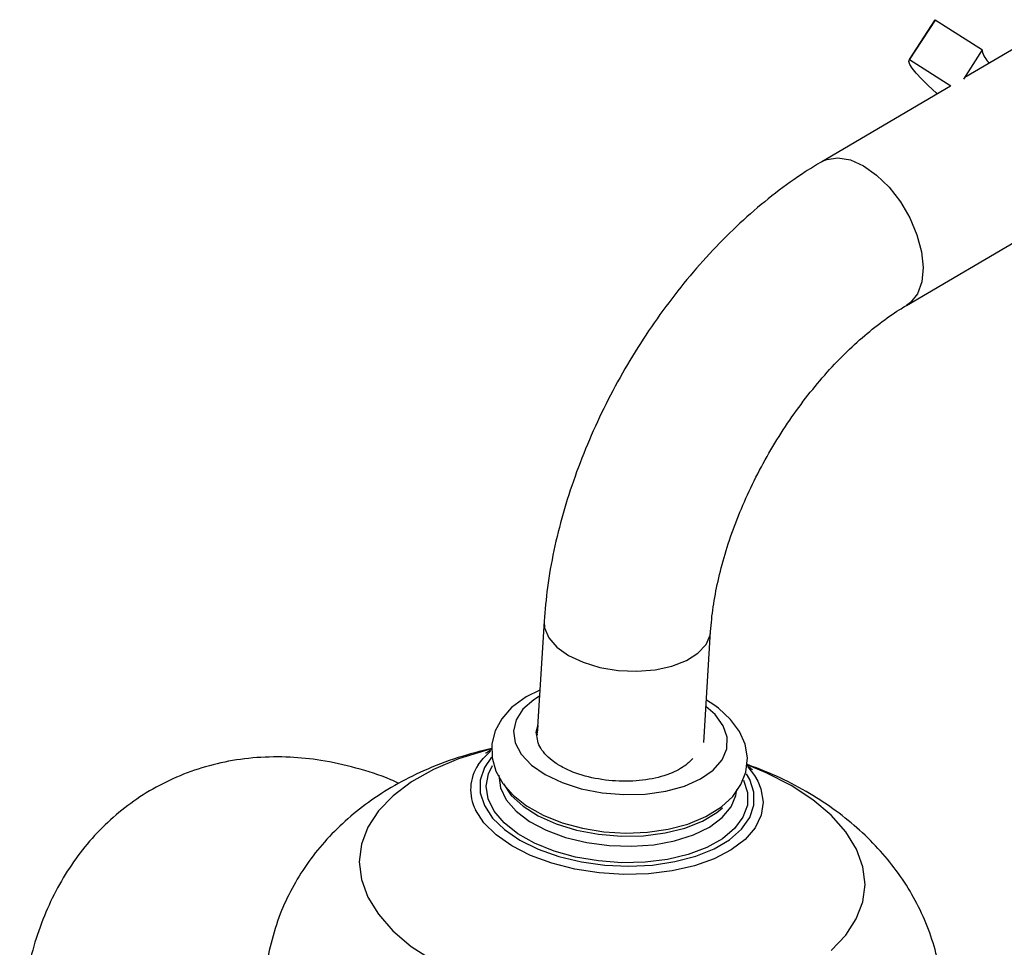
# Model space of a CAD drawing. Units: millimetres. Extents: x 5 to 995, y 5 to 995.
# Drawn here: x 137 to 165, y 904 to 930 of the extents above; entities that cross this region are included whole.
import ezdxf

# ---------------------------------------------------------------- set-up
doc = ezdxf.new("R2010")
doc.units = ezdxf.units.MM

msp = doc.modelspace()

# ---------------------------------------------------------------- linework, layer by layer
at = {"color": 7, "linetype": 'Continuous', "lineweight": 25}
for p, q in [((163.05, 929.603), (162.328, 928.486)), ((162.336, 928.496), (163.058, 929.613)), ((163.05, 929.603), (163.058, 929.613)), ((163.058, 929.613), (164.382, 928.769)), ((165.776, 929.107), (163.883, 927.994)), ((163.854, 927.953), (164.382, 928.769)), ((162.336, 928.496), (163.489, 927.761)), ((163.481, 927.758), (159.883, 925.642)), ((162.249, 921.62), (168.141, 925.085)), ((152.116, 912.786), (151.924, 909.689)), ((156.582, 909.401), (156.774, 912.497)), ((156.867, 910.448), (156.655, 910.582)), ((151.898, 909.69), (151.933, 909.833)), ((151.927, 909.666), (151.95, 909.876)), ((151.922, 909.652), (151.919, 909.602))]:
    msp.add_line(p, q, dxfattribs=at)
at = {"color": 8, "linetype": 'Continuous', "lineweight": 25}
msp.add_line((157.868, 908.362), (157.776, 908.524), dxfattribs=at)
at = {"color": 7, "linetype": 'Continuous', "lineweight": 25, "flags": 128}
for points in [[(163.117, 927.544), (163.096, 927.561), (162.863, 927.772), (162.67, 927.958), (162.519, 928.119), (162.409, 928.254), (162.342, 928.362), (162.317, 928.443), (162.336, 928.496)], [(151.997, 910.864), (151.61, 910.673), (151.206, 910.373), (150.93, 910.06), (150.746, 909.721), (150.655, 909.362), (150.66, 908.969), (150.765, 908.597), (150.961, 908.249), (151.248, 907.923), (151.628, 907.623), (152.091, 907.362), (152.619, 907.152), (153.191, 906.997), (153.789, 906.9), (154.399, 906.863), (155.005, 906.886), (155.589, 906.97), (156.138, 907.115), (156.638, 907.323), (157.075, 907.594), (157.394, 907.891), (157.622, 908.218), (157.759, 908.569), (157.801, 908.967), (157.738, 909.35), (157.58, 909.708), (157.333, 910.043), (156.994, 910.355), (156.867, 910.448), (156.867, 910.448)], [(150.274, 908.771), (150.412, 908.953), (150.614, 909.156)], [(157.815, 908.712), (158.002, 908.47), (158.093, 908.314)], [(150.976, 908.243), (151.197, 907.916), (151.526, 907.613), (151.951, 907.344), (152.457, 907.118), (153.026, 906.945), (153.637, 906.83), (154.268, 906.778), (154.897, 906.79), (155.5, 906.866), (156.056, 907.003), (156.544, 907.196), (156.947, 907.439), (157.105, 907.569)]]:
    msp.add_lwpolyline(points, dxfattribs=at)
at = {"color": 8, "linetype": 'Continuous', "lineweight": 25, "flags": 128}
for points in [[(159.884, 925.643), (160.025, 925.707), (160.336, 925.753), (160.684, 925.692), (161.051, 925.527), (161.418, 925.268), (161.768, 924.926), (162.083, 924.52), (162.347, 924.069), (162.546, 923.596), (162.671, 923.124), (162.716, 922.679), (162.678, 922.28), (162.559, 921.95), (162.366, 921.704), (162.251, 921.621)], [(152.116, 912.785), (152.13, 912.603), (152.247, 912.326), (152.474, 912.065), (152.8, 911.832), (153.208, 911.641), (153.678, 911.499), (154.187, 911.415), (154.709, 911.392), (155.218, 911.432), (155.687, 911.533), (156.095, 911.689), (156.42, 911.893), (156.645, 912.134), (156.761, 912.401), (156.774, 912.495)], [(151.987, 910.692), (151.829, 910.593), (151.525, 910.327), (151.332, 910.028), (151.258, 909.71), (151.307, 909.385), (151.477, 909.066), (151.76, 908.767), (152.146, 908.5), (152.618, 908.276), (153.156, 908.103), (153.74, 907.99), (154.345, 907.94), (154.946, 907.956), (155.518, 908.037), (156.039, 908.18), (156.487, 908.379), (156.843, 908.625), (157.093, 908.909), (157.227, 909.219), (157.239, 909.543), (157.129, 909.866), (156.902, 910.177), (156.644, 910.404)], [(150.602, 909.207), (150.487, 909.177), (149.718, 908.937), (149.021, 908.642), (148.411, 908.298), (147.896, 907.909), (147.486, 907.484), (147.187, 907.029), (147.006, 906.552), (146.945, 906.062), (147.004, 905.565), (147.184, 905.072)], [(150.647, 908.984), (150.449, 908.694), (150.332, 908.347), (150.331, 907.989), (150.447, 907.632), (150.675, 907.285), (151.009, 906.96), (151.439, 906.667), (151.952, 906.414), (152.531, 906.209), (153.16, 906.059), (153.819, 905.967), (154.489, 905.937), (155.148, 905.97), (155.777, 906.064), (156.357, 906.217), (156.871, 906.424), (157.301, 906.679), (157.637, 906.974), (157.866, 907.3), (157.983, 907.647), (157.984, 908.004), (157.868, 908.362), (157.868, 908.362)], [(157.695, 908.345), (157.807, 907.994), (157.802, 907.644), (157.679, 907.304), (157.443, 906.987), (157.102, 906.703), (156.666, 906.46), (156.149, 906.266), (155.568, 906.128), (154.942, 906.05), (154.291, 906.035), (153.635, 906.083), (152.997, 906.192), (152.395, 906.359), (151.85, 906.579), (151.38, 906.845), (150.998, 907.147), (150.719, 907.477), (150.549, 907.823), (150.496, 908.175), (150.56, 908.522), (150.672, 908.751)], [(160.141, 903.58), (160.551, 904.006), (160.849, 904.461), (161.03, 904.938), (161.092, 905.428), (161.032, 905.924), (160.853, 906.418), (160.556, 906.899), (160.148, 907.361), (159.634, 907.795), (159.025, 908.194), (158.33, 908.552), (157.796, 908.774)], [(158.093, 908.314), (158.181, 908.103), (158.244, 907.731), (158.19, 907.364), (158.019, 907.011), (157.737, 906.685), (157.352, 906.393), (156.874, 906.145), (156.319, 905.947), (155.701, 905.805), (155.038, 905.724), (154.35, 905.705), (153.656, 905.749), (152.977, 905.855), (152.331, 906.02), (151.738, 906.239), (151.214, 906.505), (150.774, 906.812), (150.432, 907.15), (150.197, 907.51), (150.197, 907.51)], [(150.848, 908.479), (150.847, 908.47), (150.892, 908.13), (151.055, 907.796), (151.331, 907.48), (151.71, 907.192), (152.178, 906.943), (152.718, 906.743), (153.31, 906.598), (153.934, 906.514), (154.567, 906.494), (155.185, 906.538), (155.767, 906.645), (156.292, 906.812), (156.74, 907.031), (157.095, 907.295), (157.345, 907.595), (157.48, 907.919), (157.503, 908.085)], [(147.184, 905.072), (147.48, 904.591), (147.889, 904.129), (148.402, 903.695), (149.012, 903.296)]]:
    msp.add_lwpolyline(points, dxfattribs=at)
at = {"color": 7, "linetype": 'Continuous', "lineweight": 25}
msp.add_arc((164.979, 928.878), 0.623, 191.825, 229.816, dxfattribs=at)
at = {"color": 8, "linetype": 'Continuous', "lineweight": 25}
msp.add_arc((151.301, 908.075), 1.241, 145.8704, 207.1176, dxfattribs=at)
at = {"color": 7, "linetype": 'Continuous', "lineweight": 25}
for points, knots in [([(159.883, 925.642), (159.729, 925.548), (159.291, 925.283), (158.587, 924.778), (157.784, 924.11), (157.014, 923.37), (156.282, 922.566), (155.594, 921.707), (154.954, 920.799), (154.368, 919.851), (153.838, 918.87), (153.37, 917.863), (152.968, 916.838), (152.636, 915.802), (152.378, 914.764), (152.197, 913.753), (152.143, 913.1), (152.116, 912.786)], [0, 0, 0, 0, 0.038008, 0.107565, 0.176965, 0.246187, 0.315184, 0.383973, 0.452608, 0.521159, 0.589707, 0.658323, 0.727078, 0.796059, 0.865351, 0.935022, 1, 1, 1, 1]), ([(156.774, 912.497), (156.782, 912.612), (156.808, 912.947), (156.896, 913.541), (157.061, 914.283), (157.291, 915.053), (157.584, 915.838), (157.936, 916.624), (158.343, 917.399), (158.799, 918.148), (159.296, 918.861), (159.825, 919.525), (160.377, 920.13), (160.94, 920.667), (161.503, 921.128), (161.94, 921.434), (162.183, 921.58), (162.249, 921.62)], [0, 0, 0, 0, 0.036784, 0.10743, 0.178655, 0.250501, 0.322867, 0.395624, 0.468635, 0.541755, 0.614822, 0.687663, 0.760133, 0.832096, 0.903431, 0.974047, 1, 1, 1, 1]), ([(152.529, 908.763), (152.516, 908.771), (152.45, 908.812), (152.226, 908.973), (151.945, 909.276), (151.913, 909.554), (151.898, 909.69)], [0, 0, 0, 0, 0.031732, 0.158806, 0.589765, 1, 1, 1, 1]), ([(150.656, 909.233), (150.338, 909.152), (149.68, 908.986), (148.773, 908.633), (147.937, 908.212), (147.203, 907.741), (146.545, 907.211), (145.966, 906.629), (145.468, 905.998), (145.053, 905.323), (144.711, 904.586), (144.466, 903.794), (144.335, 903.141), (144.325, 902.765), (144.322, 902.67)], [0, 0, 0, 0, 0.098479, 0.203377, 0.296073, 0.385765, 0.472399, 0.556436, 0.638466, 0.719029, 0.798579, 0.885829, 0.971076, 1, 1, 1, 1]), ([(150.657, 909.204), (150.644, 909.196), (150.568, 909.142), (150.492, 909.104), (150.482, 909.098), (150.477, 909.095)], [0, 0, 0, 0, 0.098817, 0.603188, 1, 1, 1, 1]), ([(148.053, 908.253), (147.978, 908.288), (147.586, 908.469), (146.858, 908.695), (145.916, 908.907), (144.987, 909.002), (144.085, 908.993), (143.186, 908.869), (142.335, 908.64), (141.538, 908.31), (140.802, 907.889), (140.132, 907.385), (139.531, 906.803), (139.001, 906.151), (138.545, 905.433), (138.163, 904.651), (137.859, 903.808), (137.633, 902.906), (137.492, 901.955), (137.45, 901.238), (137.448, 900.845), (137.448, 900.785)], [0, 0, 0, 0, 0.015221, 0.079891, 0.143393, 0.198755, 0.258635, 0.316724, 0.373119, 0.428177, 0.482309, 0.535944, 0.589389, 0.643082, 0.69746, 0.752928, 0.80983, 0.868383, 0.928608, 0.989119, 1, 1, 1, 1]), ([(156.272, 908.949), (156.225, 908.899), (156.08, 908.748), (155.693, 908.525), (155.067, 908.345), (154.308, 908.29), (153.533, 908.373), (152.925, 908.551), (152.631, 908.708), (152.529, 908.763)], [0, 0, 0, 0, 0.073159, 0.220669, 0.390564, 0.560437, 0.732365, 0.907328, 1, 1, 1, 1]), ([(163.268, 901.505), (163.277, 901.745), (163.297, 902.253), (163.2, 903.024), (163.011, 903.8), (162.73, 904.542), (162.364, 905.245), (161.917, 905.906), (161.392, 906.524), (160.788, 907.097), (160.106, 907.624), (159.344, 908.097), (158.568, 908.493), (158.026, 908.696), (157.782, 908.787)], [0, 0, 0, 0, 0.072803, 0.154619, 0.235542, 0.316087, 0.396817, 0.478365, 0.561442, 0.646814, 0.735183, 0.826955, 0.921905, 1, 1, 1, 1]), ([(157.944, 908.634), (157.946, 908.632), (157.961, 908.624), (157.906, 908.657), (157.82, 908.73), (157.782, 908.762)], [0, 0, 0, 0, 0.088673, 0.605725, 1, 1, 1, 1])]:
    msp.add_open_spline(points, degree=3, knots=knots, dxfattribs=at)

doc.saveas('drawing.dxf')
